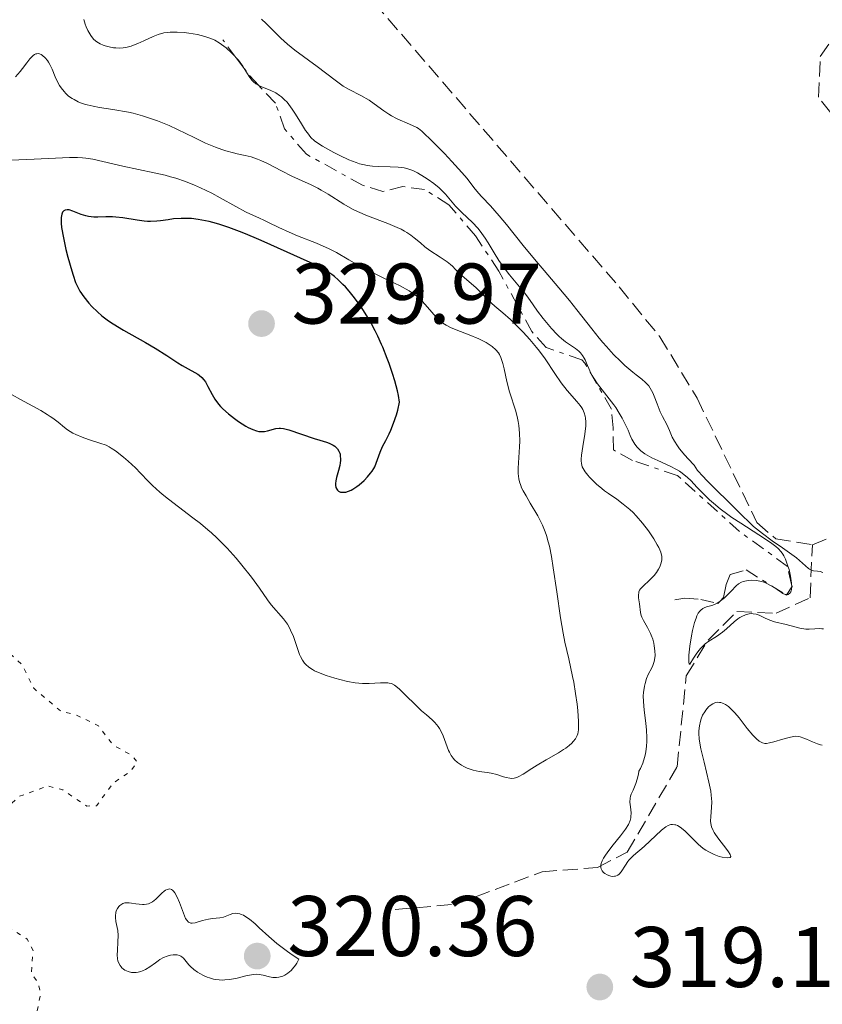
# Model space of a CAD drawing. Units: metres. Extents: x 625458 to 628936, y 4676349 to 4678721.
# Drawn here: x 625903 to 625996, y 4677877 to 4677992 of the extents above; entities that cross this region are included whole.
import ezdxf

# ---------------------------------------------------------------- set-up
doc = ezdxf.new("R2010")
doc.units = ezdxf.units.M
doc.header["$MEASUREMENT"] = 0
for name, pattern in [('DGN Style 3', [2.435890702152634, 1.739921930109024, -0.6959687720436097]), ('DGN Style 5', [1.217945351076317, 0.5219765790327072, -0.6959687720436097]), ('DGN Style 7', [3.4798438602180486, 1.565929737098122, -0.6959687720436097, 0.5219765790327072, -0.6959687720436097])]:
    doc.linetypes.add(name, pattern=pattern)
for name, color, linetype, lineweight in [('Barranco lineal', 142, 'DGN Style 3', 13), ('Cota de punto acotado terreno', 7, 'Continuous', 0), ('Curva de nivel auxiliar', 30, 'DGN Style 5', 0), ('Curva de nivel directora', 30, 'Continuous', 30), ('Curva de nivel intermedia', 30, 'Continuous', 0), ('Escarpado', 30, 'DGN Style 7', 0), ('Punto acotado terreno (símbolo)', 7, 'Continuous', 0)]:
    doc.layers.add(name, color=color, linetype=linetype, lineweight=lineweight)
doc.styles.add('Style-Arial', font='arial.ttf')

# ---------------------------------------------------------------- blocks, each defined once
blk = doc.blocks.new('5PATER')
at = {"layer": 'Punto acotado terreno (símbolo)', "linetype": 'Continuous', "lineweight": 0}
h = blk.add_hatch(color=51, dxfattribs=at)
edge = h.paths.add_edge_path()
edge.add_ellipse((0, 0), major_axis=(-0.1095731443231308, -0.1110710700762829), ratio=0.9994222409660317, start_angle=0, end_angle=360)

msp = doc.modelspace()

# ---------------------------------------------------------------- linework, layer by layer
at = {"layer": 'Barranco lineal', "color": 142, "linetype": 'DGN Style 3', "lineweight": 13}
for points in [[(625886.2300000006, 4678049.039999999, 298.679999999993), (625884.4500000002, 4678043.960000001, 298.8699999999953), (625887.2599999999, 4678040.210000001, 299.070000000007), (625892.9900000002, 4678036.75, 298.8699999999953), (625900.9600000001, 4678032.5, 300), (625909.4000000004, 4678024.82, 302.7799999999988), (625929.7000000002, 4678010.230000001, 302.5899999999965), (625935.7999999998, 4678005.460000001, 302.7799999999988), (625939.8200000003, 4678000.109999999, 302.5899999999965), (625943.8499999996, 4677994.07, 303.1499999999942), (625972.4100000003, 4677960.91, 303.3399999999965), (625977.1500000004, 4677955.100000001, 303.1900000000023), (625981.5, 4677947.930000001, 303.1900000000023), (625988.4500000002, 4677933.42, 303.4400000000023), (625990.6600000003, 4677931.52, 303.2899999999936), (625994.9299999997, 4677930.83, 303.1399999999995)], [(625994.9299999997, 4677930.83, 303.1399999999995), (625997.6299999999, 4677931.930000001, 303.1100000000006), (625999.5999999996, 4677934.08, 303.1600000000035), (626000.4600000001, 4677936.869999999, 303.2700000000041), (625999.79, 4677960.140000001, 303.1499999999942), (626001.8099999997, 4677965.66, 303.5200000000041), (626001.7000000002, 4677972.27, 303.1499999999942), (626000.0499999998, 4677977.350000001, 303.7100000000065), (625995.6500000004, 4677983.039999999, 303.4600000000065), (625995.8499999996, 4677987.800000001, 303.5500000000029), (625997.9000000004, 4677990.75, 303.5399999999936), (626007.0700000003, 4677997.17, 303.6399999999995), (626012.1900000004, 4678000.300000001, 303.7700000000041), (626019.9500000002, 4678003.16, 303.8899999999995), (626028.2400000002, 4678002.76, 303.8899999999995), (626035.5599999997, 4678000.42, 304.0099999999948), (626049.7400000002, 4677993.550000001, 304.070000000007), (626064.9400000004, 4677985.65, 304.2599999999948), (626071.4299999997, 4677984.140000001, 304.2700000000041), (626080.4299999997, 4677979.060000001, 304.2700000000041), (626086.4900000002, 4677974.560000001, 304.4499999999971), (626090.3799999999, 4677973.310000001, 304.4499999999971), (626100.6600000003, 4677976.76, 304.4499999999971), (626117.4100000003, 4677979.67, 304.3699999999953)], [(625946.29, 4677888.289999999, 316.8800000000047), (625953.3799999999, 4677888.91, 316.1300000000047), (625963.4199999999, 4677892.699999999, 315.7599999999948), (625969.8899999997, 4677893.189999999, 314.6399999999995), (625973.3499999996, 4677895, 314.2700000000041), (625979.1600000003, 4677904.949999999, 312.7799999999988), (625980.2199999997, 4677915.560000001, 311.2899999999936), (625982.7699999996, 4677919.720000001, 310.9199999999983), (625986.1100000005, 4677923.050000001, 309.1300000000047), (625990.6900000004, 4677922.850000001, 308.3099999999977), (625994.6500000004, 4677924.66, 306.4499999999971), (625994.9299999997, 4677930.83, 303.1399999999995)]]:
    msp.add_polyline3d(points, dxfattribs=at)
at = {"layer": 'Curva de nivel auxiliar', "color": 30, "linetype": 'DGN Style 5', "lineweight": 0, "elevation": 317.5000000000001, "flags": 128}
msp.add_lwpolyline([(625880.9200000007, 4677940.009999999), (625881.2699999993, 4677938.59), (625881.01, 4677935.509999999), (625881.4600000017, 4677933.759999999), (625882.4699999996, 4677931.859999999), (625884.5999999997, 4677929.619999999), (625885.9800000011, 4677925.509999999), (625888.3000000013, 4677922.300000002), (625891.4900000008, 4677921.439999999), (625893.4700000011, 4677923.56), (625896.4999999999, 4677924.13), (625897.7400000005, 4677923.71), (625900.5800000012, 4677921.589999998), (625901.3400000012, 4677920.189999999), (625901.2899999998, 4677918.26), (625902.8099999998, 4677916.869999997), (625904.1300000009, 4677914.140000001), (625907.3600000006, 4677911.4), (625909.0300000003, 4677911.029999999), (625911.7300000006, 4677909.710000001), (625913.4500000015, 4677907.46), (625915.5700000004, 4677906.3), (625916.25, 4677905.509999999), (625915.4600000009, 4677904.399999999), (625913.4500000015, 4677903.060000001), (625911.48, 4677900.390000001), (625910.3400000001, 4677900.37), (625907.5500000007, 4677902.259999999), (625905.8400000007, 4677902.71), (625902.47, 4677901.499999999), (625901.4300000007, 4677900.529999998), (625900.7600000001, 4677898.519999999), (625898.3700000007, 4677896.640000001), (625886.890000001, 4677896.829999999), (625883.5200000001, 4677898.519999999), (625882.3400000001, 4677898.640000001), (625880.4900000015, 4677898.15), (625880.1200000005, 4677897.06), (625880.8200000002, 4677895.449999998), (625882.4200000004, 4677893.77), (625884.9300000007, 4677892.849999999), (625890.4400000003, 4677889.869999999), (625892.5300000003, 4677889.119999998), (625895.350000001, 4677887.380000001), (625900.8800000009, 4677886.46), (625903.4199999999, 4677884.829999999), (625904.0900000005, 4677883.51), (625903.8800000005, 4677880.890000001), (625904.6700000018, 4677879.739999999), (625904.9600000001, 4677878.480000001), (625904.4900000007, 4677876.02), (625903.600000001, 4677874.8), (625898.4500000011, 4677870.140000002), (625896.0900000008, 4677869.459999999), (625895.5099999997, 4677865.65), (625895.9600000011, 4677864.48), (625898.3000000014, 4677861.34), (625899.5199999996, 4677861.06), (625902.5700000006, 4677861.27), (625904.4200000013, 4677860.480000001), (625904.4700000006, 4677859.32), (625900.5000000009, 4677858.23), (625900.0300000014, 4677857.630000001), (625901.0100000005, 4677856.509999999), (625901.7800000017, 4677854.42), (625902.5800000018, 4677853.349999999), (625903.6200000012, 4677848.789999999), (625903.3100000005, 4677846.289999999), (625904.0500000003, 4677845.060000001), (625904.7300000021, 4677842.829999999), (625906.0100000006, 4677841.49), (625906.4800000022, 4677840.489999999), (625906.1, 4677838.569999999), (625907.5999999997, 4677835.65), (625907.8800000015, 4677831.949999998), (625910.1100000021, 4677828.07), (625910.0700000019, 4677827.039999999), (625909.2800000006, 4677825.25), (625910.500000001, 4677824.51), (625911.2300000021, 4677823.539999997), (625911.6000000008, 4677822.319999999), (625911.1200000002, 4677820.06), (625911.29, 4677819.26), (625913.4400000003, 4677816.45), (625915.1200000012, 4677813.54), (625915.7699999993, 4677810.46), (625915.270000001, 4677809.57), (625915.3600000005, 4677808.339999998), (625917.1100000005, 4677807.17), (625919.5900000016, 4677803.640000001), (625921.25, 4677802.149999999), (625920.9900000007, 4677798.460000001), (625919.5700000015, 4677794.720000001), (625920.0000000006, 4677793.42), (625918.4400000004, 4677791.4), (625915.4600000009, 4677789.640000002), (625915.0600000008, 4677789.100000001), (625919.0500000007, 4677789.109999999), (625923.5299999999, 4677787.050000001), (625926.390000001, 4677787.699999998), (625927.6700000018, 4677787.640000001)], dxfattribs=at)
at = {"layer": 'Curva de nivel directora', "color": 30, "linetype": 'Continuous', "lineweight": 30, "elevation": 325, "flags": 128}
for points in [[(625930.3899999997, 4677966.460000002), (625928.8499999996, 4677967.119999999), (625928.1700000003, 4677967.390000002), (625926.9099999995, 4677967.850000001), (625925.7599999984, 4677968.220000001), (625925.0499999998, 4677968.42), (625924.6099999995, 4677968.529999999), (625923.7800000003, 4677968.710000004), (625923.3499999989, 4677968.779999999), (625922.5499999986, 4677968.880000004), (625921.8099999989, 4677968.910000003), (625921.3499999985, 4677968.910000003), (625920.47, 4677968.84), (625919.8199999996, 4677968.750000001), (625918.9500000001, 4677968.630000002), (625918.4999999986, 4677968.580000001), (625917.79, 4677968.550000002), (625917.4099999999, 4677968.560000001), (625917.03, 4677968.59), (625916.2199999986, 4677968.699999999), (625914.5499999991, 4677968.970000002), (625913.7399999998, 4677969.060000001), (625913.3399999997, 4677969.090000001), (625912.5799999997, 4677969.090000001), (625911.6399999987, 4677969.07), (625911.1899999996, 4677969.07), (625910.5599999991, 4677969.130000001), (625910.2599999997, 4677969.190000001), (625909.6999999986, 4677969.37), (625908.7199999996, 4677969.77), (625908.2999999993, 4677969.890000001), (625908.0699999991, 4677969.92), (625907.8199999989, 4677969.880000002), (625907.6899999992, 4677969.810000001), (625907.5300000005, 4677969.640000001), (625907.4399999989, 4677969.41), (625907.3699999995, 4677969.03), (625907.3600000006, 4677968.789999999), (625907.3699999995, 4677968.359999999), (625907.4199999988, 4677967.850000001), (625907.6199999999, 4677966.640000001), (625907.9100000005, 4677965.300000002), (625908.1299999995, 4677964.400000001), (625908.5900000001, 4677962.78), (625908.7499999986, 4677962.270000001), (625909.0500000004, 4677961.45), (625909.35, 4677960.800000003), (625909.5600000002, 4677960.430000002), (625910.0199999983, 4677959.75), (625910.5900000005, 4677959.020000001), (625910.9399999991, 4677958.620000001), (625911.5899999996, 4677958.000000002), (625912.1100000005, 4677957.560000001), (625912.400000001, 4677957.330000001), (625912.8899999983, 4677956.980000001), (625913.4299999991, 4677956.62), (625914.6299999994, 4677955.880000001), (625917.1799999997, 4677954.430000001), (625918.3299999987, 4677953.770000001), (625919.6799999988, 4677952.930000001), (625920.9599999995, 4677952.070000002), (625921.469999999, 4677951.740000002), (625922.1599999998, 4677951.360000002), (625922.9600000001, 4677950.949999999), (625923.2999999997, 4677950.740000002), (625923.4599999984, 4677950.630000004), (625923.749999999, 4677950.370000001), (625924.0099999983, 4677950.070000002), (625924.1699999992, 4677949.840000001), (625924.48, 4677949.32), (625924.9699999995, 4677948.359999999), (625925.289999999, 4677947.82), (625925.7000000003, 4677947.26), (625925.9399999996, 4677946.970000001), (625926.2199999989, 4677946.680000001), (625926.8600000005, 4677946.100000001), (625927.5499999988, 4677945.560000001), (625928.0199999983, 4677945.230000002), (625928.8899999999, 4677944.680000001), (625929.1799999982, 4677944.520000001), (625929.6900000002, 4677944.270000001), (625930.1300000004, 4677944.119999999), (625930.4000000008, 4677944.060000001), (625930.5700000008, 4677944.040000001), (625930.8899999983, 4677944.040000001), (625931.0699999991, 4677944.060000001), (625931.4200000003, 4677944.119999999), (625932.3900000001, 4677944.390000002), (625932.759999999, 4677944.45), (625932.949999999, 4677944.460000001), (625933.2799999998, 4677944.420000001), (625933.919999999, 4677944.26), (625936.8499999995, 4677943.230000001), (625937.4999999999, 4677943.039999999), (625938.2799999999, 4677942.800000003), (625938.6199999996, 4677942.680000001), (625939.0699999989, 4677942.460000001), (625939.2599999988, 4677942.330000001), (625939.3799999997, 4677942.240000002), (625939.5699999996, 4677942.020000001), (625939.7300000006, 4677941.77)], [(625939.7300000006, 4677941.77), (625939.829999999, 4677941.52), (625939.8699999991, 4677941.390000002), (625939.9000000004, 4677941.180000001), (625939.9299999995, 4677940.850000001), (625939.9200000005, 4677940.67), (625939.8899999993, 4677940.390000001), (625939.8400000001, 4677940.100000001), (625939.6799999991, 4677939.500000001), (625939.449999999, 4677938.689999999), (625939.3700000006, 4677938.310000002), (625939.3300000004, 4677937.970000003), (625939.3300000004, 4677937.800000003), (625939.3899999985, 4677937.520000001), (625939.4899999991, 4677937.310000001), (625939.5599999984, 4677937.220000002), (625939.6900000003, 4677937.100000001), (625939.9299999995, 4677936.990000002), (625940.0599999991, 4677936.960000002), (625940.3799999988, 4677936.960000002), (625940.5599999998, 4677936.990000002), (625940.8399999992, 4677937.08), (625941.1499999999, 4677937.210000002), (625941.36, 4677937.330000001), (625941.8099999992, 4677937.619999999), (625942.110000001, 4677937.840000001), (625942.69, 4677938.350000001), (625943.0900000001, 4677938.770000001), (625943.4400000009, 4677939.199999999), (625943.5999999996, 4677939.420000001), (625943.7999999986, 4677939.74), (625943.9100000003, 4677939.95), (625944.099999998, 4677940.37), (625944.5499999997, 4677941.640000001), (625944.8200000002, 4677942.300000002), (625945.1900000012, 4677943.010000001), (625945.5800000001, 4677943.770000001), (625945.79, 4677944.210000001), (625946.1099999998, 4677945.010000001), (625946.4400000006, 4677945.980000001), (625946.5900000003, 4677946.54), (625946.8200000006, 4677947.490000002), (625946.6900000009, 4677948.24), (625946.5700000002, 4677948.779999999), (625946.2599999995, 4677949.970000001), (625946.0000000002, 4677950.810000001), (625945.6000000001, 4677951.970000002), (625945.3799999988, 4677952.560000001), (625944.849999999, 4677953.880000004), (625944.7100000004, 4677954.199999999), (625944.2700000001, 4677955.17), (625943.9599999995, 4677955.789999999), (625943.4999999991, 4677956.67), (625943.1799999994, 4677957.230000001), (625942.5400000003, 4677958.27), (625942.2199999985, 4677958.75), (625941.5700000002, 4677959.650000001), (625940.9199999997, 4677960.440000001), (625940.4900000005, 4677960.920000001), (625940.2099999988, 4677961.210000002), (625939.659999999, 4677961.730000002), (625939.2099999997, 4677962.119999999), (625938.9100000003, 4677962.350000001), (625938.3200000002, 4677962.750000002), (625938.0199999984, 4677962.939999999), (625937.3999999993, 4677963.27), (625936.7499999988, 4677963.59), (625935.2600000001, 4677964.26), (625931.02, 4677966.189999999), (625930.3899999997, 4677966.460000002)]]:
    msp.add_lwpolyline(points, dxfattribs=at)
at = {"layer": 'Curva de nivel intermedia', "color": 30, "linetype": 'Continuous', "lineweight": 0, "flags": 128}
for points, elevation in [([(625927.7418840445, 4677987.680856406), (625927.5900000012, 4677987.850000001), (625927.2699999993, 4677988.17), (625926.5800000009, 4677988.789999999), (625926.04, 4677989.199999998), (625925.7800000008, 4677989.380000002), (625925.2700000012, 4677989.679999999), (625925.0099999995, 4677989.810000001), (625924.4800000021, 4677990.019999999), (625924.110000001, 4677990.139999999), (625923.2599999994, 4677990.34), (625922.2600000004, 4677990.51), (625921.7199999995, 4677990.579999999), (625920.8900000001, 4677990.640000001), (625920.0900000001, 4677990.630000001), (625919.7100000001, 4677990.600000001), (625919.3500000001, 4677990.539999999), (625918.6900000008, 4677990.359999998), (625918.0800000007, 4677990.13), (625916.9900000021, 4677989.609999999), (625916.3200000015, 4677989.31), (625915.9900000007, 4677989.180000001), (625915.5100000001, 4677989.010000001), (625915.0499999997, 4677988.890000001), (625914.8200000017, 4677988.840000001), (625914.6000000003, 4677988.81), (625914.16, 4677988.779999998), (625913.7399999998, 4677988.789999999), (625913.4699999995, 4677988.81), (625912.9599999997, 4677988.9), (625912.4800000014, 4677989.029999998), (625912.2500000012, 4677989.109999998), (625911.9299999994, 4677989.249999999), (625911.5100000014, 4677989.509999999), (625911.1800000005, 4677989.789999999), (625911.0300000008, 4677989.96), (625910.8099999995, 4677990.249999999), (625910.4699999997, 4677990.820000002), (625910.2700000008, 4677991.270000001), (625910.1600000013, 4677991.560000001), (625910.0000000005, 4677992.119999999)], 310), ([(625991.4500000004, 4677930.470000001), (625990.2400000012, 4677931.32), (625989.1300000002, 4677932.160000001), (625988.0799999997, 4677932.99), (625986.2300000011, 4677934.77), (625982.5800000011, 4677938.369999998), (625982.1800000012, 4677938.789999999), (625981.5500000007, 4677939.519999999), (625981.3300000017, 4677939.82), (625981.1399999994, 4677940.140000001), (625980.440000002, 4677940.869999999), (625980.050000001, 4677941.300000001), (625979.4400000008, 4677942.050000002), (625979.2000000017, 4677942.38), (625978.8399999995, 4677942.939999999), (625978.6000000003, 4677943.41), (625978.2899999997, 4677944.159999999), (625977.9499999998, 4677944.869999997), (625977.4400000002, 4677945.82), (625977.1900000023, 4677946.359999998), (625976.8200000012, 4677947.289999999), (625976.4900000002, 4677948.16), (625976.3099999992, 4677948.569999999), (625976.0099999999, 4677949.119999999), (625975.850000001, 4677949.359999998), (625975.4800000022, 4677949.77), (625975.0599999998, 4677950.140000001), (625974.3800000002, 4677950.67), (625973.9800000002, 4677950.980000001), (625973.0700000006, 4677951.77), (625972.570000002, 4677952.239999999), (625971.7600000007, 4677953.04), (625970.9200000003, 4677953.949999999), (625970.490000001, 4677954.439999999), (625970.0599999997, 4677954.949999998), (625969.2000000014, 4677956.02), (625967.4700000014, 4677958.25), (625966.6199999999, 4677959.32), (625965.3700000002, 4677960.82), (625963.6500000014, 4677962.82), (625962.7199999995, 4677963.920000001), (625961.2300000007, 4677965.76), (625959.2800000017, 4677968.189999999), (625958.4300000002, 4677969.220000001), (625957.3900000006, 4677970.38), (625956.3800000004, 4677971.429999999), (625955.9900000015, 4677971.849999999), (625955.4800000018, 4677972.499999999), (625954.6700000004, 4677973.560000001), (625954.0800000003, 4677974.260000001), (625952.9100000013, 4677975.559999999), (625952.0399999997, 4677976.48), (625950.4300000003, 4677978.119999998), (625949.6900000004, 4677978.829999999), (625949.390000001, 4677979.089999998), (625948.9999999999, 4677979.380000001), (625948.8099999998, 4677979.5), (625948.4000000008, 4677979.71), (625947.6299999997, 4677980.039999999), (625946.8600000008, 4677980.369999999), (625946.4500000017, 4677980.56), (625945.8500000006, 4677980.880000001), (625945.5599999998, 4677981.06), (625944.99, 4677981.449999998), (625943.85, 4677982.279999998), (625943.2500000009, 4677982.680000001), (625942.2800000008, 4677983.239999999), (625940.9199999997, 4677983.960000001), (625940.2500000013, 4677984.350000001), (625939.9299999995, 4677984.560000001), (625939.2900000003, 4677985.019999999), (625937.2000000003, 4677986.619999999), (625934.6100000021, 4677988.529999999), (625933.7500000015, 4677989.220000001), (625933.3500000013, 4677989.58), (625932.9700000014, 4677989.929999999), (625932.2500000016, 4677990.66), (625931.2700000004, 4677991.640000002), (625930.7300000016, 4677992.130000001)], 305.0000000000001), ([(625953.3400000005, 4677962.939999999), (625952.9600000005, 4677963.34), (625952.7400000015, 4677963.539999999), (625952.3400000014, 4677963.86), (625951.5600000013, 4677964.380000001), (625950.35, 4677965.179999999), (625949.7599999999, 4677965.599999999), (625949.23, 4677966.050000001), (625948.5100000004, 4677966.660000001), (625948.1100000002, 4677966.969999999), (625947.660000001, 4677967.269999999), (625947.4000000017, 4677967.419999998), (625946.9800000014, 4677967.640000001), (625946.5099999999, 4677967.859999998), (625945.4500000003, 4677968.300000002), (625943.0699999998, 4677969.220000001), (625941.9000000008, 4677969.73), (625941.3399999999, 4677970), (625940.3099999994, 4677970.579999999), (625938.49, 4677971.720000002), (625937.6800000009, 4677972.220000001), (625937.2800000008, 4677972.430000001), (625936.5200000008, 4677972.81), (625935.020000001, 4677973.480000001), (625934.2499999999, 4677973.84), (625933.0400000006, 4677974.470000001), (625931.4100000013, 4677975.32), (625930.6199999999, 4677975.680000001), (625930.24, 4677975.829999999), (625929.5100000014, 4677976.070000002), (625928.8000000005, 4677976.25), (625927.8900000007, 4677976.449999998), (625927.4400000015, 4677976.560000001), (625926.5400000007, 4677976.8), (625926.0900000016, 4677976.949999999), (625925.3700000017, 4677977.210000001), (625924.1900000017, 4677977.699999998), (625922.8700000006, 4677978.330000001), (625920.9300000004, 4677979.279999998), (625919.9400000002, 4677979.739999998), (625918.5900000002, 4677980.289999999), (625917.9100000006, 4677980.539999999), (625916.8600000001, 4677980.880000001), (625915.7699999993, 4677981.17), (625915.2000000017, 4677981.289999999), (625913.4000000001, 4677981.599999999), (625911.820000002, 4677981.849999999), (625911.0800000001, 4677981.989999999), (625910.3899999993, 4677982.159999999), (625910.0700000019, 4677982.249999999), (625909.6300000015, 4677982.400000001), (625909.360000001, 4677982.52), (625908.8700000016, 4677982.759999999), (625908.6400000014, 4677982.899999999), (625908.2400000013, 4677983.179999999), (625907.9000000015, 4677983.480000001), (625907.7000000004, 4677983.699999999), (625907.3499999995, 4677984.140000001), (625907.1799999997, 4677984.390000001), (625906.8900000012, 4677984.909999999), (625906.660000001, 4677985.419999998), (625906.3000000011, 4677986.319999999), (625906.0599999997, 4677986.849999999), (625905.8899999999, 4677987.130000001), (625905.7699999993, 4677987.31), (625905.5099999999, 4677987.619999998), (625905.2000000014, 4677987.92), (625905.0300000015, 4677988.029999999), (625904.8400000016, 4677988.109999999), (625904.740000001, 4677988.13), (625904.5300000008, 4677988.119999998), (625904.4300000003, 4677988.099999999), (625904.2600000005, 4677988.020000001), (625904.0900000005, 4677987.890000001), (625903.7199999995, 4677987.529999998), (625903.3500000007, 4677987.059999999), (625902.8400000011, 4677986.38), (625902.5900000008, 4677986.050000001), (625902.0499999998, 4677985.409999999)], 315.0000000000001), ([(625928.7137303943, 4677986.380854146), (625928.5500000002, 4677986.65), (625928.2199999993, 4677987.109999998), (625928.0300000015, 4677987.359999998), (625927.7418840445, 4677987.680856406)], 310), ([(625930.3874030376, 4677984.407698145), (625930.040000001, 4677984.619999998), (625929.7400000015, 4677984.859999999), (625929.5800000007, 4677985.039999999), (625929.280000001, 4677985.449999999), (625928.7137303943, 4677986.380854146)], 310), ([(625937.1700000013, 4677977.749999999), (625936.8899999997, 4677977.970000001), (625936.4800000006, 4677978.359999999), (625936.0800000004, 4677978.869999999), (625935.8600000015, 4677979.180000001), (625935.3899999998, 4677979.929999999), (625934.6800000012, 4677981.08), (625934.3000000013, 4677981.649999999), (625933.9000000012, 4677982.2), (625933.6900000012, 4677982.449999998), (625933.3700000015, 4677982.789999997), (625933.0400000006, 4677983.09), (625932.8200000017, 4677983.259999999), (625932.3800000013, 4677983.539999999), (625931.7400000021, 4677983.859999998), (625930.6199999999, 4677984.300000001), (625930.4000000008, 4677984.399999999), (625930.3874030376, 4677984.407698145)], 310), ([(625991.8000000013, 4677929.15), (625991.6000000001, 4677929.55), (625991.5000000017, 4677929.74), (625991.3000000007, 4677930.009999998), (625990.9200000007, 4677930.42), (625990.6700000003, 4677930.63), (625990.030000001, 4677931.109999998), (625988.7000000011, 4677931.990000002), (625986.570000001, 4677933.350000001), (625985.5400000005, 4677934.039999999), (625985.0599999999, 4677934.38), (625984.1799999994, 4677935.04), (625983.4100000004, 4677935.679999999), (625982.9299999998, 4677936.099999999), (625982.0800000007, 4677936.92), (625981.4900000005, 4677937.539999999), (625980.7400000016, 4677938.320000002), (625980.3600000016, 4677938.689999999), (625979.7500000015, 4677939.199999999), (625979.4299999997, 4677939.419999998), (625979.0800000009, 4677939.640000001), (625978.3600000012, 4677940.009999999), (625976.9000000015, 4677940.659999999), (625976.230000001, 4677940.970000001), (625975.9299999992, 4677941.130000001), (625975.3900000006, 4677941.460000001), (625974.9300000002, 4677941.81), (625974.6700000009, 4677942.060000001), (625974.5099999999, 4677942.220000002), (625974.2400000016, 4677942.560000001), (625974.1100000021, 4677942.76), (625973.8799999997, 4677943.16), (625973.6900000018, 4677943.59), (625973.4400000015, 4677944.199999999), (625973.3000000007, 4677944.529999998), (625972.9600000009, 4677945.23), (625972.770000001, 4677945.609999999), (625972.42, 4677946.210000001), (625971.9999999999, 4677946.849999998), (625971.7699999996, 4677947.179999999), (625970.9600000004, 4677948.23), (625969.8800000009, 4677949.630000001), (625969.4400000006, 4677950.270000001), (625969.2599999995, 4677950.569999999), (625968.9700000011, 4677951.119999999), (625968.5900000011, 4677952.029999999), (625968.4300000002, 4677952.420000001), (625968.3400000008, 4677952.600000001), (625968.1300000007, 4677952.930000001), (625967.8899999993, 4677953.23), (625967.7100000004, 4677953.41), (625967.3100000004, 4677953.739999999), (625966.1600000015, 4677954.499999999), (625965.6699999998, 4677954.890000001), (625965.4100000005, 4677955.13), (625965.1199999999, 4677955.409999999), (625964.5299999998, 4677956.050000001), (625963.940000002, 4677956.75), (625963.5599999998, 4677957.220000001), (625962.9000000004, 4677958.08), (625962.3799999997, 4677958.84), (625961.7699999994, 4677959.73), (625961.3800000005, 4677960.230000001), (625959.6300000004, 4677962.310000001), (625958.990000001, 4677963.140000001), (625958.6800000004, 4677963.569999999), (625958.3899999998, 4677964.01), (625957.8300000011, 4677964.890000001), (625957.1300000015, 4677966.06), (625956.7800000005, 4677966.619999998), (625956.2199999995, 4677967.409999999), (625955.9199999999, 4677967.77), (625955.2899999997, 4677968.440000001), (625954.0700000015, 4677969.59), (625953.5500000007, 4677970.099999999), (625953.3200000004, 4677970.349999999), (625952.9200000003, 4677970.82), (625952.1600000004, 4677971.75), (625951.7000000001, 4677972.220000001), (625951.4299999995, 4677972.470000001), (625950.8200000015, 4677972.96), (625950.1599999999, 4677973.429999999), (625949.7199999995, 4677973.730000001), (625948.9000000014, 4677974.220000001), (625948.3700000017, 4677974.48), (625948.1200000015, 4677974.59), (625947.660000001, 4677974.73), (625947.3500000002, 4677974.800000002), (625946.6600000019, 4677974.88), (625945.7200000008, 4677974.910000001), (625944.3300000007, 4677974.949999999), (625943.6599999999, 4677975), (625943.0300000019, 4677975.080000001), (625942.7300000001, 4677975.140000001), (625942.14, 4677975.279999999), (625941.74, 4677975.409999999), (625940.9000000019, 4677975.74), (625939.8500000013, 4677976.23), (625939.1300000015, 4677976.599999999), (625937.8399999996, 4677977.32), (625937.1700000013, 4677977.749999999)], 310), ([(625960.700000001, 4677944.760000001), (625960.6400000006, 4677945.199999998), (625960.5600000002, 4677945.619999999), (625960.3600000013, 4677946.41), (625959.6399999993, 4677948.689999999), (625959.3300000008, 4677949.880000001), (625958.990000001, 4677951.359999998), (625958.8400000012, 4677951.970000002), (625958.62, 4677952.67), (625958.4600000014, 4677953.02), (625958.3300000017, 4677953.220000001), (625958.0299999999, 4677953.58), (625957.6100000021, 4677953.949999999), (625957.3600000016, 4677954.140000001), (625956.9000000012, 4677954.430000001), (625956.3400000001, 4677954.720000001), (625956.0300000017, 4677954.880000002), (625954.9299999997, 4677955.34), (625953.4099999998, 4677955.930000001), (625952.7599999993, 4677956.199999998), (625952.2499999999, 4677956.449999998), (625952.0300000008, 4677956.569999999), (625951.6700000009, 4677956.810000001), (625951.4600000007, 4677956.989999999), (625951.0600000008, 4677957.4), (625950.5599999999, 4677957.99), (625949.8100000012, 4677958.88), (625949.4000000021, 4677959.31), (625948.820000001, 4677959.83), (625948.4900000002, 4677960.069999999), (625947.9200000003, 4677960.449999999), (625946.7900000014, 4677961.07), (625945.3000000005, 4677961.8), (625943.1100000001, 4677962.859999998), (625942.1199999999, 4677963.369999998), (625940.9000000019, 4677964.07), (625939.4400000023, 4677964.92), (625938.6100000007, 4677965.349999999), (625937.1100000008, 4677966.010000001), (625934.9299999994, 4677966.890000001), (625933.9400000013, 4677967.3), (625932.7400000012, 4677967.850000001), (625931.5400000007, 4677968.440000001), (625931.0600000003, 4677968.679999999), (625930.4000000008, 4677968.970000001), (625929.4400000019, 4677969.390000001), (625928.8400000007, 4677969.689999999), (625927.7099999997, 4677970.310000001), (625925.9100000004, 4677971.319999998), (625924.9300000013, 4677971.84), (625923.6100000005, 4677972.479999999), (625922.9199999997, 4677972.79), (625921.8500000013, 4677973.21), (625920.7200000003, 4677973.59), (625920.1200000013, 4677973.769999999), (625919.4999999999, 4677973.939999999), (625918.2200000014, 4677974.24), (625914.5600000002, 4677975), (625911.0500000009, 4677975.800000001), (625910.2599999997, 4677975.930000001), (625909.8700000007, 4677975.98), (625909.2699999994, 4677976.02), (625908.3200000017, 4677976.029999998), (625904.2200000002, 4677975.800000001), (625901.52, 4677975.7)], 319.9999999999999), ([(625975.6200000008, 4677907.939999999), (625975.6299999999, 4677908.369999999), (625975.5899999995, 4677909.21), (625975.5200000004, 4677910.019999999), (625975.3300000002, 4677911.539999999), (625975.2400000008, 4677912.560000001), (625975.2200000007, 4677913.230000001), (625975.2499999999, 4677913.630000001), (625975.3500000003, 4677914.349999999), (625975.4199999997, 4677914.670000001), (625975.6000000007, 4677915.23), (625975.7999999997, 4677915.720000001), (625976.2000000019, 4677916.499999999), (625976.3099999992, 4677916.760000001), (625976.4800000014, 4677917.220000001), (625976.5700000008, 4677917.640000001), (625976.5900000009, 4677917.920000001), (625976.5799999997, 4677918.460000001), (625976.5000000015, 4677919.050000002), (625976.4400000012, 4677919.359999999), (625976.3099999992, 4677919.82), (625976.1500000006, 4677920.279999998), (625976.0499999999, 4677920.509999999), (625975.7000000012, 4677921.180000001), (625975.2300000018, 4677922.009999999), (625975.0500000009, 4677922.390000001), (625974.9800000016, 4677922.580000001), (625974.8899999999, 4677922.939999999), (625974.7600000004, 4677923.970000001), (625974.6500000008, 4677924.659999999), (625974.6399999995, 4677925.010000001), (625974.6799999998, 4677925.24), (625974.7100000011, 4677925.359999999), (625974.7900000016, 4677925.529999999), (625974.9000000011, 4677925.699999999), (625975.1900000017, 4677926.029999999), (625975.9299999992, 4677926.710000002), (625976.3000000003, 4677927.060000001), (625976.4700000002, 4677927.25), (625976.7600000007, 4677927.619999999), (625976.9999999999, 4677927.999999999), (625977.1299999995, 4677928.249999999), (625977.3100000008, 4677928.75), (625977.3799999999, 4677929.069999999), (625977.3900000011, 4677929.239999999), (625977.3700000009, 4677929.51), (625977.3100000008, 4677929.800000001), (625977.2600000014, 4677929.970000001), (625977.02, 4677930.520000001), (625976.8500000001, 4677930.849999999), (625976.4500000001, 4677931.52), (625976.2100000009, 4677931.890000001), (625975.8100000008, 4677932.469999999), (625975.1300000013, 4677933.350000001), (625974.4000000004, 4677934.199999999), (625974.0200000005, 4677934.590000001), (625973.6400000004, 4677934.949999998), (625972.8700000015, 4677935.59), (625972.1200000006, 4677936.15), (625971.1600000015, 4677936.819999998), (625970.7100000001, 4677937.149999999), (625970.3800000015, 4677937.409999999), (625969.7800000003, 4677937.92), (625969.2400000016, 4677938.42), (625968.9300000009, 4677938.739999999), (625968.7499999999, 4677938.949999999), (625968.4400000013, 4677939.349999999), (625968.1900000012, 4677939.749999999), (625968.1100000006, 4677939.939999999), (625968.000000001, 4677940.33), (625967.9699999997, 4677940.619999998), (625967.9699999997, 4677940.829999999), (625968.01, 4677941.300000001), (625968.1500000008, 4677942.3), (625968.39, 4677943.75), (625968.4800000016, 4677944.4), (625968.5000000017, 4677944.689999999), (625968.5100000007, 4677945.189999999), (625968.4800000016, 4677945.599999999), (625968.4300000002, 4677945.829999999), (625968.3099999997, 4677946.24), (625968.1500000008, 4677946.619999998), (625968.0500000003, 4677946.800000001), (625967.8600000002, 4677947.09), (625967.4800000002, 4677947.560000001), (625966.3400000003, 4677948.849999999), (625965.6500000019, 4677949.74), (625964.9000000008, 4677950.82), (625963.7699999999, 4677952.51), (625963.1100000006, 4677953.41), (625962.7500000007, 4677953.86), (625961.9800000017, 4677954.77), (625961.2000000017, 4677955.639999999), (625960.6800000009, 4677956.180000001), (625959.730000001, 4677957.109999999), (625958.8500000002, 4677957.899999999), (625957.9299999994, 4677958.67), (625957.5200000004, 4677959.019999999), (625955.7300000022, 4677960.82), (625953.800000001, 4677962.480000001), (625953.3400000005, 4677962.939999999)], 315.0000000000001), ([(625901.650000002, 4677948.34), (625902.6300000009, 4677947.779999998), (625905.0000000002, 4677946.499999999), (625905.7500000013, 4677946.05), (625906.0900000011, 4677945.82), (625906.4100000006, 4677945.59), (625907.0000000007, 4677945.130000002), (625907.7400000006, 4677944.529999998), (625908.1100000016, 4677944.249999999), (625908.7300000008, 4677943.859999999), (625909.0700000006, 4677943.689999999), (625909.8000000014, 4677943.380000002), (625910.5400000013, 4677943.12), (625911.8800000001, 4677942.699999999), (625912.6, 4677942.439999999), (625912.9800000021, 4677942.25), (625913.2100000001, 4677942.119999998), (625913.7100000008, 4677941.779999998), (625914.6400000006, 4677941.059999999), (625915.1700000004, 4677940.599999999), (625916.0300000008, 4677939.800000001), (625916.6299999999, 4677939.179999999), (625917.5000000016, 4677938.259999998), (625918.0000000001, 4677937.76), (625918.8600000006, 4677936.98), (625919.3400000012, 4677936.57), (625919.8700000009, 4677936.15), (625921.030000001, 4677935.259999999), (625922.7300000021, 4677933.989999999), (625923.5999999992, 4677933.31), (625924.4599999997, 4677932.59), (625924.88, 4677932.220000001), (625925.5100000004, 4677931.649999999), (625926.7000000017, 4677930.449999998), (625927.7800000012, 4677929.26), (625928.4400000006, 4677928.48), (625929.5600000004, 4677927.060000001), (625930.5000000015, 4677925.769999998), (625931.4300000013, 4677924.42), (625931.8600000005, 4677923.84), (625933.290000001, 4677922.189999999), (625933.7300000013, 4677921.579999999), (625933.9300000002, 4677921.249999999), (625934.1100000013, 4677920.890000001), (625934.4300000009, 4677920.149999999), (625935.1600000019, 4677918.059999999), (625935.2700000014, 4677917.8), (625935.4800000014, 4677917.369999998), (625935.7100000017, 4677917.04)], 319.9999999999999), ([(625935.7100000017, 4677917.04), (625935.8700000005, 4677916.859999998), (625936.2200000013, 4677916.56), (625936.6500000004, 4677916.279999999), (625936.9000000008, 4677916.140000002), (625937.3500000001, 4677915.929999999), (625938.2400000019, 4677915.59), (625939.2800000012, 4677915.27), (625939.8500000013, 4677915.109999998), (625940.7499999999, 4677914.9), (625941.6500000005, 4677914.74), (625942.0799999997, 4677914.689999999), (625942.4999999999, 4677914.659999999), (625943.2700000011, 4677914.65), (625944.5700000019, 4677914.730000001), (625945.0800000015, 4677914.749999999), (625945.4500000003, 4677914.74), (625945.6100000013, 4677914.710000001), (625945.8500000006, 4677914.65), (625946.2000000014, 4677914.470000001), (625946.3800000001, 4677914.34), (625946.7900000014, 4677914), (625949.3799999999, 4677911.49), (625949.9400000009, 4677911), (625950.6000000002, 4677910.41), (625950.9000000019, 4677910.119999999), (625951.2900000009, 4677909.659999999), (625951.4600000007, 4677909.409999999), (625951.6100000005, 4677909.140000001), (625951.8899999999, 4677908.56), (625952.5100000014, 4677906.859999998), (625952.6100000018, 4677906.640000001), (625952.8200000019, 4677906.26), (625953.040000001, 4677905.949999999), (625953.2100000009, 4677905.77), (625953.5799999997, 4677905.439999999), (625954.0400000003, 4677905.130000001), (625954.2900000005, 4677904.99), (625954.7000000017, 4677904.789999999), (625955.1399999999, 4677904.619999999), (625955.3700000001, 4677904.55), (625956.0800000009, 4677904.399999999), (625957.0300000008, 4677904.270000001), (625957.5000000002, 4677904.189999999), (625958.1399999994, 4677904.029999998), (625958.9100000006, 4677903.79), (625959.2400000015, 4677903.689999999), (625959.6500000004, 4677903.600000001), (625959.8499999995, 4677903.589999998), (625960.1500000011, 4677903.609999998), (625960.4599999996, 4677903.689999999), (625960.6400000006, 4677903.759999998), (625961.2199999995, 4677904.09), (625962.2300000021, 4677904.739999999), (625962.8400000001, 4677905.130000001), (625963.9100000008, 4677905.75), (625965.3300000001, 4677906.579999999), (625965.9300000013, 4677906.949999998), (625966.1799999995, 4677907.119999998), (625966.5900000007, 4677907.429999999), (625966.9000000014, 4677907.699999999), (625967.0600000002, 4677907.88), (625967.3000000014, 4677908.210000001), (625967.5000000005, 4677908.579999999), (625967.5700000019, 4677908.800000001), (625967.6500000001, 4677909.239999999), (625967.6800000014, 4677909.84), (625967.6700000003, 4677910.220000001), (625967.5800000009, 4677911.499999999), (625967.5000000005, 4677912.259999999), (625967.3300000007, 4677913.510000001), (625967.1100000015, 4677914.82), (625966.9800000018, 4677915.490000002), (625966.5300000003, 4677917.519999998), (625966.0900000001, 4677919.470000001), (625965.8700000009, 4677920.539999999), (625965.5500000013, 4677922.319999999), (625965.1199999999, 4677925.369999998), (625964.7199999999, 4677928.17), (625964.5099999999, 4677929.480000001), (625964.2700000005, 4677930.67), (625964.140000001, 4677931.199999999), (625963.9300000009, 4677931.929999998), (625963.7800000011, 4677932.359999999), (625963.4600000014, 4677933.140000001), (625963.2900000016, 4677933.5), (625962.9100000015, 4677934.199999999), (625962.0399999998, 4677935.679999999), (625961.5500000003, 4677936.56), (625961.2100000007, 4677937.140000001), (625961.0300000019, 4677937.500000001), (625960.9400000002, 4677937.74), (625960.7900000004, 4677938.199999998), (625960.7100000001, 4677938.529999998), (625960.6300000016, 4677939.17), (625960.6300000016, 4677939.789999999), (625960.7200000011, 4677941.019999999), (625960.8000000016, 4677942.279999999), (625960.8100000005, 4677942.91), (625960.7800000014, 4677943.859999999), (625960.700000001, 4677944.760000001)], 319.9999999999999), ([(625996.1599999999, 4677927.599999999), (625996.0400000014, 4677927.659999999), (625995.8700000015, 4677927.710000001), (625995.5300000019, 4677927.749999999), (625995.0600000002, 4677927.789999999), (625994.8300000001, 4677927.859999998), (625994.5999999997, 4677927.980000001), (625994.4800000013, 4677928.07), (625993.0900000011, 4677929.310000001), (625991.4500000004, 4677930.470000001)], 305.0000000000001), ([(625992.509056605, 4677926.209811321), (625992.5000000009, 4677926.4), (625992.4699999996, 4677926.640000001), (625992.3800000002, 4677927.17), (625992.2000000014, 4677927.949999999), (625992.0800000007, 4677928.34), (625991.8000000013, 4677929.15)], 310), ([(625984.1247945186, 4677924.224246573), (625984.2300000007, 4677924.289999999), (625984.6900000012, 4677924.65), (625984.9700000006, 4677924.91), (625985.4700000013, 4677925.42), (625986.0500000002, 4677926.05), (625986.3200000006, 4677926.289999999), (625986.6500000014, 4677926.479999999), (625986.8400000014, 4677926.56), (625987.2400000015, 4677926.650000001), (625987.4699999995, 4677926.680000001), (625987.8300000017, 4677926.699999998), (625988.4000000015, 4677926.67), (625988.9800000006, 4677926.56), (625989.2700000011, 4677926.479999999), (625989.5400000014, 4677926.369999999), (625990.0600000002, 4677926.099999999), (625990.5300000017, 4677925.8), (625991.0800000017, 4677925.42), (625991.3200000008, 4677925.259999999), (625991.4800000016, 4677925.17), (625991.760000001, 4677925.06), (625991.7887738188, 4677925.054995856)], 310), ([(625991.9412040277, 4677925.028486256), (625991.9900000013, 4677925.02), (625992.1100000021, 4677925.039999999), (625992.3100000009, 4677925.189999999), (625992.4100000015, 4677925.350000001), (625992.4500000017, 4677925.46), (625992.4900000021, 4677925.640000001), (625992.5146670168, 4677925.919559516)], 310), ([(625992.5146670168, 4677925.919559516), (625992.520000001, 4677925.980000001), (625992.509056605, 4677926.209811321)], 310), ([(625991.7887738188, 4677925.054995856), (625991.9412040277, 4677925.028486256)], 310), ([(625996.2200000002, 4677921.019999999), (625996.0400000014, 4677921.05), (625995.7000000017, 4677921.079999999), (625995.2100000001, 4677921.039999999), (625994.5599999995, 4677920.980000001), (625994.1700000007, 4677921.000000001), (625993.4500000009, 4677921.13), (625991.8600000016, 4677921.539999999), (625990.5200000005, 4677921.84), (625989.9500000007, 4677922.029999998), (625989.4299999997, 4677922.279999999), (625988.9600000004, 4677922.529999999), (625988.7300000002, 4677922.63), (625988.3600000013, 4677922.750000001), (625988.0199999993, 4677922.8), (625987.8400000005, 4677922.810000001), (625987.5600000012, 4677922.779999999), (625987.1299999999, 4677922.679999999), (625986.6900000017, 4677922.489999999), (625986.4700000006, 4677922.359999999), (625986.2500000013, 4677922.21), (625985.810000001, 4677921.850000001), (625984.9100000003, 4677921.039999999), (625984.4499999997, 4677920.649999999), (625983.7500000002, 4677920.16), (625982.8600000006, 4677919.579999999), (625982.4400000004, 4677919.269999999), (625982.2500000005, 4677919.099999999), (625981.8900000005, 4677918.73), (625981.5599999997, 4677918.350000001), (625981.3699999996, 4677918.100000001), (625981.0600000012, 4677917.619999998), (625980.6499999999, 4677916.899999999), (625980.5499999993, 4677916.91), (625980.5100000014, 4677917.199999998), (625980.5100000014, 4677917.449999999), (625980.5300000014, 4677917.960000001), (625980.6400000011, 4677919.020000001), (625980.8300000011, 4677920.220000001), (625980.9500000017, 4677920.849999999), (625981.1799999997, 4677921.760000001), (625981.3600000008, 4677922.300000002), (625981.4600000014, 4677922.539999999), (625981.62, 4677922.849999999), (625981.7899999999, 4677923.090000001), (625981.9199999997, 4677923.220000001), (625982.1699999999, 4677923.42), (625982.3100000008, 4677923.49), (625982.5900000001, 4677923.59), (625983.2000000003, 4677923.759999999), (625983.5100000009, 4677923.869999998), (625983.7500000002, 4677923.989999999), (625983.8189876196, 4677924.03311726)], 310), ([(625983.8189876196, 4677924.03311726), (625984.1247945186, 4677924.224246573)], 310), ([(625996.0800000017, 4677907.48), (625995.8899999994, 4677907.509999999), (625995.5099999994, 4677907.619999998), (625994.9400000017, 4677907.84), (625994.230000001, 4677908.159999999), (625993.9100000013, 4677908.3), (625993.5, 4677908.439999999), (625993.3100000002, 4677908.479999999), (625992.9600000014, 4677908.499999999), (625992.72, 4677908.479999999), (625992.2000000014, 4677908.369999999), (625991.4700000006, 4677908.159999999), (625990.4199999999, 4677907.849999999), (625989.9400000017, 4677907.730000001), (625989.5599999994, 4677907.679999999), (625989.3899999995, 4677907.679999999), (625989.1300000002, 4677907.730000001), (625988.8600000021, 4677907.849999999), (625988.7200000011, 4677907.939999999), (625988.4100000005, 4677908.189999999), (625988.2499999995, 4677908.350000001), (625987.9700000002, 4677908.649999999), (625987.3399999999, 4677909.429999999), (625986.3800000009, 4677910.649999999), (625985.8700000013, 4677911.230000001), (625985.3799999997, 4677911.74), (625985.1300000015, 4677911.960000002), (625984.7800000006, 4677912.220000001), (625984.4499999997, 4677912.38), (625984.2400000019, 4677912.439999999), (625984.100000001, 4677912.46), (625983.8399999996, 4677912.470000001), (625983.6600000008, 4677912.429999999), (625983.54, 4677912.399999999), (625983.320000001, 4677912.300000001), (625983.0100000004, 4677912.09), (625982.8300000015, 4677911.92), (625982.5200000008, 4677911.559999999), (625982.370000001, 4677911.349999999), (625982.1299999997, 4677910.949999999), (625981.9599999997, 4677910.550000001), (625981.8800000015, 4677910.279999998), (625981.7600000009, 4677909.739999999)], 315.0000000000001), ([(625981.7600000009, 4677909.739999999), (625981.6900000017, 4677909.149999999), (625981.6800000004, 4677908.81), (625981.7200000007, 4677908.220000001), (625981.8300000001, 4677907.48), (625981.9199999997, 4677907.050000001), (625982.2999999997, 4677905.48), (625982.8700000017, 4677903.170000001), (625983.0800000018, 4677902.119999997), (625983.1399999999, 4677901.65), (625983.1900000013, 4677900.849999998), (625983.1700000013, 4677900.180000001), (625983.0700000006, 4677899.16), (625983.0500000005, 4677898.609999998), (625983.0800000018, 4677898.34), (625983.1700000013, 4677897.949999999), (625983.3600000013, 4677897.52), (625983.490000001, 4677897.29), (625983.6500000019, 4677897.039999999), (625984.0300000019, 4677896.500000001), (625984.8299999997, 4677895.449999998), (625985.1500000015, 4677895.019999999), (625985.3300000004, 4677894.730000001), (625985.390000001, 4677894.619999998), (625985.4199999998, 4677894.489999999), (625985.3500000006, 4677894.369999998), (625984.9900000007, 4677894.319999999), (625984.4100000019, 4677894.410000001), (625984.0600000009, 4677894.5), (625983.4599999996, 4677894.71), (625982.8400000005, 4677895.01), (625982.5200000008, 4677895.210000001), (625982.2100000001, 4677895.430000001), (625981.62, 4677895.939999999), (625980.0800000001, 4677897.449999998), (625979.880000001, 4677897.63), (625979.51, 4677897.909999999), (625979.1900000004, 4677898.09), (625979.0000000005, 4677898.159999999), (625978.8799999997, 4677898.189999999), (625978.6400000006, 4677898.220000001), (625978.4200000014, 4677898.199999999), (625978.3099999997, 4677898.17), (625978.1300000009, 4677898.11), (625977.8499999993, 4677897.949999999), (625977.3500000008, 4677897.560000001), (625975.3000000013, 4677895.630000001), (625974.0600000008, 4677894.59), (625973.7099999997, 4677894.25), (625973.550000001, 4677894.069999998), (625973.4100000003, 4677893.880000001), (625973.1399999998, 4677893.470000001), (625972.6400000014, 4677892.71), (625972.390000001, 4677892.429999998), (625972.2500000001, 4677892.320000002), (625972.1600000008, 4677892.27), (625971.9700000008, 4677892.189999999), (625971.8700000001, 4677892.17), (625971.66, 4677892.16), (625971.4500000001, 4677892.180000001), (625971.3100000013, 4677892.220000001), (625971.0200000008, 4677892.33), (625970.7300000002, 4677892.5), (625970.5899999995, 4677892.609999999), (625970.4199999997, 4677892.8), (625970.3000000011, 4677893.039999999), (625970.2699999998, 4677893.179999999), (625970.2600000009, 4677893.380000001), (625970.2699999998, 4677893.49), (625970.3000000011, 4677893.67), (625970.4100000006, 4677893.970000001), (625970.5800000007, 4677894.300000002), (625970.7200000013, 4677894.539999999), (625971.0800000011, 4677895.039999999), (625971.7000000003, 4677895.84), (625972.5499999997, 4677896.890000001), (625972.9200000007, 4677897.359999999), (625973.150000001, 4677897.67), (625973.4900000007, 4677898.220000001), (625973.6900000018, 4677898.689999999), (625973.7600000012, 4677898.98), (625973.7800000012, 4677899.16), (625973.7900000003, 4677899.529999999), (625973.75, 4677899.949999999), (625973.6800000007, 4677900.529999998), (625973.6600000006, 4677900.83), (625973.6900000018, 4677901.279999999), (625973.7300000021, 4677901.51), (625973.8100000003, 4677901.74), (625974.0200000005, 4677902.220000001), (625974.3600000001, 4677903.000000001), (625974.5200000011, 4677903.499999999), (625974.6600000019, 4677904.09), (625974.7100000011, 4677904.429999999), (625974.8800000009, 4677904.739999999), (625975.1500000014, 4677905.369999997), (625975.3600000015, 4677906.009999999), (625975.4599999998, 4677906.439999999), (625975.5100000014, 4677906.730000001), (625975.5899999995, 4677907.300000001), (625975.6200000008, 4677907.939999999)], 315.0000000000001), ([(625921.3300000007, 4677882.84), (625921.4400000002, 4677882.77), (625921.63, 4677882.609999999), (625921.9200000007, 4677882.249999999), (625922.2300000013, 4677881.859999998), (625922.4300000002, 4677881.640000002), (625922.8200000013, 4677881.300000002), (625923.2599999994, 4677880.98), (625923.520000001, 4677880.820000002), (625923.9400000012, 4677880.600000001), (625924.4000000017, 4677880.409999999), (625924.640000001, 4677880.32), (625925.1300000004, 4677880.180000001), (625925.3899999995, 4677880.13), (625925.7800000008, 4677880.079999999), (625926.1699999997, 4677880.07), (625926.4300000012, 4677880.079999999), (625926.9500000019, 4677880.13), (625927.7099999997, 4677880.269999999), (625929.0300000008, 4677880.589999998), (625929.3000000013, 4677880.650000001), (625929.7800000017, 4677880.720000001), (625930.1900000008, 4677880.74), (625930.4400000012, 4677880.720000001), (625930.9100000005, 4677880.640000001), (625931.6400000014, 4677880.430000001), (625932.0400000014, 4677880.359999998), (625932.4800000018, 4677880.359999998), (625932.7200000009, 4677880.4), (625933.0300000017, 4677880.480000001), (625933.1900000004, 4677880.539999999), (625933.4299999995, 4677880.650000001), (625933.7900000017, 4677880.880000001), (625934.1600000004, 4677881.189999999), (625934.3400000016, 4677881.369999998), (625934.6800000012, 4677881.810000001), (625934.8500000011, 4677882.06), (625935.0800000014, 4677882.49), (625934.1600000004, 4677883.09), (625933.5800000015, 4677883.499999999), (625932.5199999998, 4677884.34), (625931.5600000009, 4677885.159999999), (625930.4500000001, 4677886.17), (625929.9600000005, 4677886.61), (625929.3000000013, 4677887.17), (625929.0000000016, 4677887.380000001), (625928.5999999993, 4677887.619999998), (625928.3600000001, 4677887.73), (625928.2100000004, 4677887.789999999), (625927.9199999998, 4677887.849999999), (625927.7300000021, 4677887.869999998), (625927.37, 4677887.83), (625927.0599999992, 4677887.73), (625926.6799999992, 4677887.569999998), (625926.4900000015, 4677887.49), (625926.2900000004, 4677887.42), (625925.8700000001, 4677887.34), (625925.0099999995, 4677887.249999999), (625924.5500000014, 4677887.180000001), (625923.8499999995, 4677886.999999999), (625922.9800000001, 4677886.749999999), (625922.6200000002, 4677886.710000001), (625922.4600000015, 4677886.720000001), (625922.2100000011, 4677886.829999999), (625922.000000001, 4677887.050000001), (625921.8700000015, 4677887.27), (625921.6100000021, 4677887.869999998), (625921.1500000017, 4677889.109999999), (625920.8900000001, 4677889.730000001), (625920.6100000008, 4677890.24), (625920.47, 4677890.439999999), (625920.3300000014, 4677890.57), (625920.2300000008, 4677890.640000001), (625920.0300000019, 4677890.699999998), (625919.7300000001, 4677890.649999999), (625919.52, 4677890.550000001), (625919.3800000015, 4677890.449999998), (625919.0900000008, 4677890.189999999), (625918.3900000014, 4677889.509999999), (625918.0000000001, 4677889.189999999), (625917.7000000007, 4677889.029999998), (625917.5500000007, 4677888.970000001), (625917.3000000005, 4677888.91), (625917.03, 4677888.880000001), (625916.8500000013, 4677888.880000001), (625916.4600000001, 4677888.92), (625916.0700000012, 4677888.98), (625915.5500000003, 4677889.050000001), (625915.3, 4677889.08), (625914.9500000014, 4677889.08), (625914.7900000004, 4677889.06), (625914.5700000012, 4677888.99), (625914.4300000005, 4677888.930000001), (625914.2000000003, 4677888.76), (625914.0900000008, 4677888.659999999), (625913.9200000009, 4677888.420000001), (625913.7900000013, 4677888.15), (625913.7399999998, 4677887.96), (625913.6799999995, 4677887.569999998), (625913.6799999995, 4677887.350000001), (625913.7500000009, 4677886.890000001)], 319.9999999999999), ([(625913.7500000009, 4677886.890000001), (625913.9600000011, 4677885.869999998), (625914.0100000004, 4677885.249999999), (625913.9800000011, 4677884.529999999), (625913.9200000009, 4677883.519999999), (625913.9100000019, 4677883.019999998), (625913.9500000001, 4677882.550000001), (625913.9900000002, 4677882.33), (625914.0800000018, 4677882.029999998), (625914.2300000016, 4677881.76), (625914.3500000001, 4677881.61), (625914.4400000017, 4677881.51), (625914.6400000006, 4677881.34), (625914.8000000016, 4677881.23), (625915.1700000004, 4677881.069999999), (625915.5599999992, 4677880.970000001), (625915.7300000014, 4677880.949999998), (625916.0900000012, 4677880.949999998), (625916.3600000017, 4677880.990000002), (625916.65, 4677881.06), (625916.8400000001, 4677881.13), (625917.2000000001, 4677881.300000002), (625917.7100000017, 4677881.63), (625918.350000001, 4677882.090000001), (625918.6600000017, 4677882.31), (625918.8800000007, 4677882.460000002), (625919.300000001, 4677882.689999999), (625919.7100000001, 4677882.859999999), (625919.9600000003, 4677882.939999999), (625920.1200000013, 4677882.980000001), (625920.4299999997, 4677883.029999999), (625920.5900000007, 4677883.029999999), (625920.8900000001, 4677883), (625921.1699999997, 4677882.92), (625921.3300000007, 4677882.84)], 319.9999999999999)]:
    msp.add_lwpolyline(points, dxfattribs=dict(at, elevation=elevation))
at = {"layer": 'Escarpado', "color": 30, "linetype": 'DGN Style 7', "lineweight": 0, "extrusion": (-0.2548830092606496, 0.3409474025284476, 0.9048698913652394), "elevation": 1435690.910697675, "flags": 128}
msp.add_lwpolyline([(-3302294.672944205, -3051064.712370782), (-3302294.672944205, -3051067.539792073)], dxfattribs=at)
at = {"layer": 'Escarpado', "color": 30, "linetype": 'DGN Style 7', "lineweight": 0, "extrusion": (-0.2548887884101171, 0.3409551326671629, 0.9048653507847122), "elevation": 1435723.453448789, "flags": 128}
msp.add_lwpolyline([(-3302294.674897673, -3051047.603160226), (-3302294.674897673, -3051049.396920568)], dxfattribs=at)
at = {"layer": 'Escarpado', "color": 30, "linetype": 'DGN Style 7', "lineweight": 0, "extrusion": (0.5642294771728563, 0.6890024560648449, 0.4548853840538922), "elevation": 3576453.400573025, "flags": 128}
msp.add_lwpolyline([(2479579.072920805, -1826470.848668435), (2479580.683709136, -1826471.365090876), (2479581.61795181, -1826471.873540715)], dxfattribs=at)
at = {"layer": 'Escarpado', "color": 30, "linetype": 'DGN Style 7', "lineweight": 0, "elevation": 314.1799999999931, "flags": 128}
msp.add_lwpolyline([(625991.9412040277, 4677925.028486256), (625992.5146670168, 4677925.919559516)], dxfattribs=at)
at = {"layer": 'Escarpado', "color": 30, "linetype": 'DGN Style 7', "lineweight": 0, "extrusion": (0.09246820832535659, -0.05950924334731957, 0.9939357526547317), "elevation": -220183.1509166884, "flags": 128}
msp.add_lwpolyline([(4272478.229874545, 1993064.67313919), (4272478.31364173, 1993064.673139189), (4272478.470913334, 1993064.835922171)], dxfattribs=at)
at = {"layer": 'Escarpado', "color": 30, "linetype": 'DGN Style 7', "lineweight": 0, "extrusion": (0.02889304600720283, -0.01859453514257925, 0.9994095432580465), "elevation": -68583.0328888917, "flags": 128}
msp.add_lwpolyline([(4272477.086990903, 2004017.10252679), (4272477.089531282, 2004016.959916404), (4272477.147190698, 2004016.959916404)], dxfattribs=at)
at = {"layer": 'Escarpado', "color": 30, "linetype": 'DGN Style 7', "lineweight": 0, "extrusion": (0.191179019787415, 0.5085106111579732, 0.8395638991362527), "elevation": 2498713.082724052, "flags": 128}
msp.add_lwpolyline([(1060266.741863131, -3860970.922776631), (1060266.639176931, -3860970.939343256), (1060266.522877874, -3860971.26404909)], dxfattribs=at)
at = {"layer": 'Escarpado', "color": 30, "linetype": 'DGN Style 7', "lineweight": 0}
for points in [[(625992.509056605, 4677926.209811321, 314.1978999999993), (625992.0200000004, 4677928.32, 314.3699999999954), (625986.4400000013, 4677932.390000001, 314.3699999999954), (625979.1500000001, 4677938.940000001, 314.7400000000053), (625973.9500000011, 4677940.679999999, 314.3699999999954), (625971.7400000006, 4677941.899999999, 314.3600000000006), (625971.7100000015, 4677944.480000001, 314.7400000000053), (625971.5100000004, 4677946.649999999, 314.7400000000053), (625968.4000000012, 4677952.029999999, 314.2200000000012), (625968.0700000003, 4677952.430000001, 314.1799999999931), (625963.8800000016, 4677953.849999999, 313.8099999999977), (625962.2300000021, 4677955.699999999, 314.1499999999942), (625958.3800000009, 4677962.77, 314.7400000000053), (625955.6500000017, 4677966.859999999, 313.9499999999971), (625952.5700000017, 4677970.51, 313.2500000000001), (625949.7100000005, 4677972.289999999, 313.8099999999977), (625947.2000000004, 4677972.609999998, 313.8399999999967), (625944.8700000015, 4677972.039999999, 313.6300000000048), (625942.4999999999, 4677972.779999998, 313.6100000000005), (625935.9500000008, 4677976.390000001, 314.0000000000001), (625933.4000000005, 4677979.350000001, 313.8099999999977), (625932.35, 4677982.329999999, 313.2500000000001), (625930.6500000012, 4677984.12, 312.8899999999994), (625930.3874030376, 4677984.407698145, 312.7798999999941)], [(625984.1247945186, 4677924.224246573, 314.383600000001), (625984.5700000006, 4677924.689999999, 314.0000000000001), (625984.8800000012, 4677926.189999999, 314.1799999999931), (625985.3600000017, 4677927.369999998, 314.1799999999931), (625987.1900000002, 4677927.9, 314.3699999999954), (625991.7887738188, 4677925.054995856, 314.1848999999929)], [(625978.900000002, 4677924.42, 314.7400000000053), (625980.070000001, 4677924.609999998, 314.7400000000053), (625981.9100000006, 4677924.470000001, 314.7400000000053), (625983.8189876196, 4677924.03311726, 314.5690000000032)]]:
    msp.add_polyline3d(points, dxfattribs=at)

# ---------------------------------------------------------------- block references
at = {"layer": 'Punto acotado terreno (símbolo)', "color": 7, "linetype": 'Continuous', "lineweight": 0, "xscale": 10, "yscale": 10, "zscale": 10}
for p in [(625930.7199999982, 4677956.640000001, 329.9700000000012), (625930.2199999976, 4677882.870000003, 320.3600000000006), (625970.1499999991, 4677879.260000003, 319.1300000000051)]:
    msp.add_blockref('5PATER', p, dxfattribs=at)

# ---------------------------------------------------------------- texts
at = {"layer": 'Cota de punto acotado terreno', "color": 7, "linetype": 'Continuous', "lineweight": 0, "style": 'Style-Arial'}
for s, p in [('329.97', (625934.219999999, 4677956.640000001, 329.9700000000012)), ('320.36', (625933.7199999985, 4677882.870000003, 320.3600000000006)), ('319.13', (625973.6499999977, 4677879.260000003, 319.1300000000047))]:
    msp.add_text(s, height=7.000000000000002, dxfattribs=at).set_placement(p)

doc.saveas('drawing.dxf')
